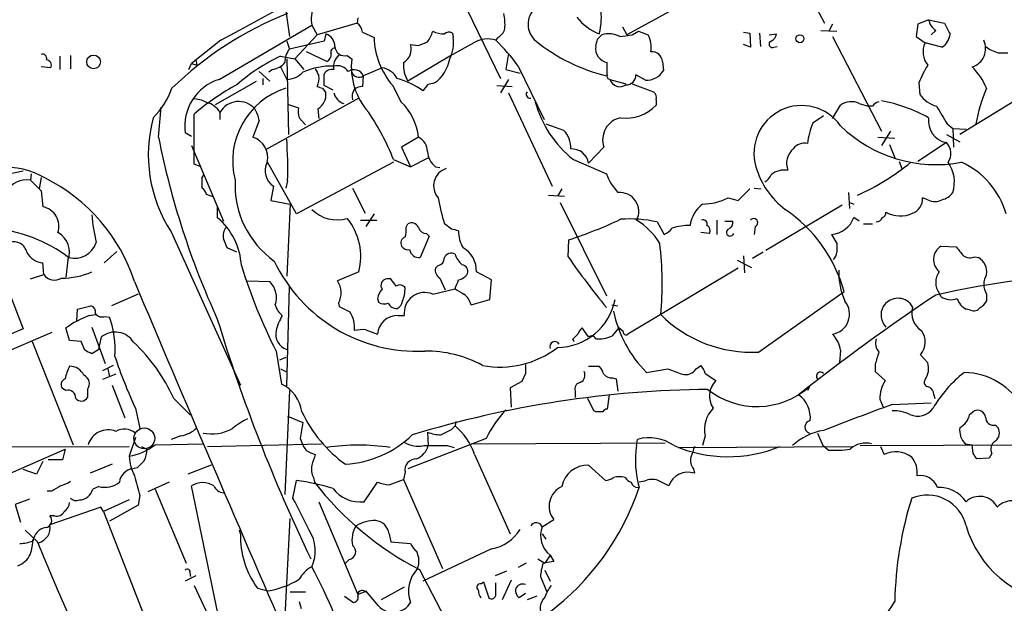
# Model space of a CAD drawing. Extents: x 5 to 1053, y 10 to 870.
# Drawn here: x 436 to 530, y 371 to 426 of the extents above; entities that cross this region are included whole.
import ezdxf

# ---------------------------------------------------------------- set-up
doc = ezdxf.new("R2010")
doc.units = 0
doc.header["$MEASUREMENT"] = 0
doc.layers.add('MAIN', color=5, linetype='CONTINUOUS')

msp = doc.modelspace()

# ---------------------------------------------------------------- linework, layer by layer
at = {"layer": 'MAIN'}
for p, q in [((507.9153, 434.5093), (512.572, 425.7039)), ((505.3753, 430.9533), (493.776, 424.6033)), ((477.4353, 429.3446), (481.7533, 420.4546)), ((461.264, 427.5666), (461.6873, 424.4339)), ((468.2067, 426.2119), (468.122, 425.7039)), ((454.9987, 420.3699), (463.804, 425.5346)), ((463.804, 425.5346), (464.312, 424.6033)), ((468.122, 425.7039), (464.312, 424.6033)), ((493.3527, 425.3653), (493.776, 424.6033)), ((513.334, 425.6193), (512.9953, 424.9419)), ((521.462, 425.6193), (521.2927, 424.4339)), ((522.478, 426.0426), (521.462, 425.6193)), ((522.478, 426.0426), (524.002, 425.7039)), ((464.312, 424.6033), (462.1953, 422.3173)), ((465.1587, 424.6879), (464.9893, 424.0106)), ((468.63, 424.8573), (469.7307, 424.3493)), ((477.1813, 424.7726), (477.266, 424.3493)), ((481.4993, 424.3493), (481.33, 424.0953)), ((490.982, 424.1799), (491.4053, 424.6033)), ((494.284, 424.6033), (494.8767, 424.9419)), ((494.8767, 424.9419), (495.808, 424.6033)), ((504.8673, 424.8573), (505.46, 424.7726)), ((505.46, 424.7726), (505.5447, 423.4179)), ((506.3913, 424.7726), (506.476, 423.5026)), ((507.3227, 424.6033), (508, 424.6879)), ((512.2333, 425.0266), (513.7573, 424.9419)), ((513.334, 424.4339), (517.9907, 415.4593)), ((521.2927, 424.4339), (522.1393, 423.8413)), ((523.1553, 425.0266), (522.732, 424.6033)), ((455.168, 424.0953), (452.374, 421.8939)), ((461.4333, 424.0106), (461.6873, 423.2486)), ((464.9893, 424.0106), (461.6873, 423.2486)), ((473.202, 423.6719), (473.964, 423.5873)), ((479.2133, 423.8413), (476.9273, 422.5713)), ((505.5447, 423.4179), (504.8673, 423.6719)), ((507.746, 423.4179), (508.0847, 423.5026)), ((523.748, 423.4179), (522.1393, 423.8413)), ((439.8433, 422.5713), (439.8433, 421.3013)), ((440.8593, 422.6559), (440.8593, 421.3859)), ((460.8407, 422.5713), (462.1953, 422.3173)), ((465.2433, 422.0633), (463.296, 422.9946)), ((467.1907, 422.6559), (467.614, 422.3173)), ((476.9273, 422.5713), (472.948, 420.2006)), ((482.5153, 422.8253), (482.2613, 421.3013)), ((529.082, 422.9099), (530.0133, 422.9099)), ((438.9967, 421.4706), (438.0653, 421.5553)), ((452.12, 421.3013), (452.374, 421.8939)), ((452.374, 421.8939), (452.882, 421.7246)), ((452.7973, 422.2326), (452.882, 421.7246)), ((460.8407, 421.5553), (461.4333, 420.3699)), ((461.4333, 422.3173), (461.6027, 415.1206)), ((462.1953, 422.3173), (463.042, 421.3013)), ((483.4467, 421.6399), (485.902, 416.5599)), ((491.9133, 420.7933), (491.9133, 421.9786)), ((497.1627, 422.0633), (497.2473, 421.2166)), ((458.8087, 421.1319), (459.8247, 420.2006)), ((459.1473, 420.4546), (459.1473, 419.8619)), ((460.0787, 421.3013), (459.74, 421.0473)), ((464.9893, 419.7773), (464.9893, 420.8779)), ((468.7147, 420.7086), (468.63, 419.6926)), ((482.2613, 421.3013), (483.616, 420.9626)), ((495.554, 420.2853), (494.6227, 420.7933)), ((454.66, 417.9993), (458.5547, 420.2006)), ((464.82, 419.5233), (465.1587, 419.0999)), ((465.836, 419.3539), (464.9893, 419.7773)), ((471.5087, 419.7773), (472.2707, 418.2533)), ((474.8107, 419.8619), (474.3873, 419.2693)), ((481.4147, 419.7773), (482.854, 419.6926)), ((482.5153, 420.3699), (481.7533, 419.0999)), ((492.1673, 420.3699), (493.6913, 419.9466)), ((494.284, 419.9466), (496.316, 419.1846)), ((521.5467, 420.0313), (521.6313, 418.9306)), ((533.5693, 420.1159), (525.4413, 415.1206)), ((468.2913, 418.5919), (459.4013, 413.6813)), ((482.5153, 419.0999), (486.664, 410.2099)), ((449.2413, 414.8666), (449.4953, 417.7453)), ((461.6027, 417.9993), (462.534, 417.6606)), ((496.57, 418.4226), (496.57, 417.9146)), ((513.334, 416.6446), (514.096, 417.9146)), ((515.874, 418.0839), (516.7207, 417.8299)), ((517.144, 417.8299), (516.7207, 417.8299)), ((452.628, 412.3266), (452.628, 417.0679)), ((455.0833, 417.2373), (455.0833, 416.5599)), ((462.6187, 416.7293), (463.2113, 416.0519)), ((464.3967, 417.5759), (464.4813, 416.6446)), ((458.8087, 416.4753), (458.216, 414.8666)), ((486.0713, 416.1366), (487.7647, 415.5439)), ((524.256, 416.1366), (524.764, 415.7133)), ((452.374, 414.9513), (451.7813, 415.2899)), ((473.964, 414.8666), (472.3553, 413.9353)), ((517.652, 414.8666), (519.2607, 414.7819)), ((518.8373, 415.4593), (517.9907, 414.1046)), ((524.1713, 415.1206), (525.4413, 414.4433)), ((524.764, 415.7133), (526.034, 415.6286)), ((524.764, 415.7133), (524.8487, 413.9353)), ((452.374, 414.1046), (455.422, 406.9079)), ((472.3553, 413.9353), (473.202, 412.0726)), ((491.5747, 413.9353), (490.1353, 412.4113)), ((518.7527, 414.1893), (519.2607, 412.9193)), ((524.1713, 414.3586), (521.462, 412.5806)), ((453.3053, 412.0726), (452.628, 412.3266)), ((462.3647, 407.5853), (459.5707, 412.5806)), ((471.5933, 412.4959), (462.3647, 407.5853)), ((471.5933, 412.7499), (473.202, 412.0726)), ((473.202, 412.0726), (474.8953, 412.9193)), ((475.5727, 412.0726), (475.996, 411.9879)), ((488.696, 412.7499), (491.8287, 411.3953)), ((519.684, 412.5806), (519.938, 411.9033)), ((436.372, 411.6493), (428.752, 410.1253)), ((437.134, 411.3953), (437.0493, 410.8026)), ((453.39, 411.0566), (453.5593, 411.3106)), ((437.0493, 410.8026), (438.0653, 409.7866)), ((438.0653, 411.0566), (437.896, 409.9559)), ((460.1633, 410.2099), (459.9093, 408.8553)), ((461.518, 410.7179), (461.3487, 410.0406)), ((438.0653, 409.7866), (438.2347, 408.2626)), ((454.4907, 409.1939), (453.8133, 409.4479)), ((467.6987, 410.0406), (468.884, 407.6699)), ((486.3253, 409.3633), (487.8493, 409.2786)), ((487.5953, 409.9559), (487.172, 409.2786)), ((504.3593, 408.8553), (505.46, 409.9559)), ((505.8833, 410.0406), (506.5607, 409.9559)), ((514.858, 409.6173), (514.9427, 408.0933)), ((459.9093, 408.8553), (461.772, 408.5166)), ((461.772, 408.5166), (461.4333, 401.6586)), ((487.426, 408.6859), (491.8287, 399.7959)), ((503.428, 409.1093), (504.3593, 408.8553)), ((514.2653, 408.4319), (506.984, 404.1139)), ((514.9427, 408.6859), (515.366, 408.5166)), ((522.3933, 408.9399), (521.8853, 409.1093)), ((454.8293, 408.2626), (454.8293, 407.2466)), ((469.7307, 407.5853), (468.9687, 406.3999)), ((468.4607, 406.9926), (469.9847, 406.9926)), ((472.7787, 406.3153), (472.948, 406.6539)), ((477.0967, 406.1459), (476.4193, 406.6539)), ((496.6547, 406.8233), (497.332, 405.6379)), ((502.3273, 406.9926), (502.3273, 405.6379)), ((503.0893, 406.9079), (503.8513, 406.9079)), ((515.874, 406.9079), (515.366, 407.2466)), ((516.2973, 406.6539), (517.144, 406.6539)), ((450.4267, 405.8919), (457.0307, 391.3293)), ((474.98, 405.4686), (474.1333, 403.4366)), ((474.726, 405.7226), (474.98, 405.4686)), ((501.65, 405.7226), (500.8033, 405.8073)), ((505.968, 406.3999), (505.8833, 405.6379)), ((513.2493, 405.6379), (513.7573, 404.7913)), ((488.188, 403.5213), (488.2727, 405.1299)), ((523.6633, 404.5373), (525.1027, 404.4526)), ((444.0767, 402.9286), (445.262, 404.0293)), ((456.692, 403.9446), (455.7607, 404.3679)), ((504.8673, 403.6059), (504.952, 401.9973)), ((506.73, 403.9446), (505.714, 403.3519)), ((438.3193, 401.8279), (438.2347, 402.9286)), ((440.6053, 403.1826), (440.436, 401.5739)), ((475.8267, 402.6746), (475.5727, 402.4206)), ((504.2747, 403.1826), (505.6293, 402.5053)), ((526.8807, 403.5213), (527.2193, 403.4366)), ((437.0493, 401.4046), (438.3193, 401.8279)), ((468.2913, 402.0819), (466.2593, 401.2353)), ((480.9067, 401.3199), (479.4673, 402.0819)), ((504.3593, 402.4206), (493.8607, 396.1553)), ((457.708, 401.2353), (459.8247, 401.1506)), ((471.3393, 401.4046), (470.916, 401.4046)), ((475.996, 401.4893), (476.504, 400.3886)), ((480.7373, 399.4573), (480.9067, 401.3199)), ((434.9327, 400.3886), (436.372, 396.6633)), ((447.294, 399.9653), (444.754, 398.8646)), ((461.4333, 391.2446), (461.6873, 400.6426)), ((475.3187, 399.9653), (477.4353, 400.4733)), ((506.3067, 394.4619), (514.4347, 400.2193)), ((523.6633, 399.7113), (523.494, 400.0499)), ((527.9813, 399.9653), (527.9813, 399.2879)), ((466.344, 399.1186), (466.4287, 398.7799)), ((470.0693, 399.5419), (470.154, 399.2033)), ((478.9593, 398.9493), (480.7373, 399.4573)), ((492.3367, 398.9493), (492.9293, 398.8646)), ((520.7, 399.1186), (520.954, 398.6953)), ((441.452, 397.4253), (441.5367, 398.5259)), ((441.5367, 398.5259), (442.8067, 398.8646)), ((442.6373, 397.9333), (443.23, 398.0179)), ((526.4573, 398.4413), (526.034, 398.5259)), ((444.1613, 397.8486), (444.5847, 397.7639)), ((472.0167, 397.9333), (472.6093, 397.9333)), ((439.0813, 396.3246), (428.8367, 391.9219)), ((436.372, 396.6633), (431.2073, 394.4619)), ((440.7747, 395.5626), (440.436, 396.7479)), ((442.8913, 396.8326), (444.1613, 393.3613)), ((468.9687, 396.5786), (470.0693, 396.1553)), ((490.1353, 395.9013), (489.5427, 396.7479)), ((493.014, 396.7479), (492.3367, 395.9859)), ((493.4373, 396.4093), (493.014, 396.7479)), ((437.2187, 395.4779), (441.1133, 385.6566)), ((441.8753, 395.4779), (440.7747, 395.5626)), ((442.214, 394.6313), (441.8753, 395.4779)), ((443.5687, 394.7159), (443.8227, 395.9013)), ((488.6113, 395.6473), (488.7807, 395.4779)), ((443.5687, 394.7159), (442.8913, 394.2926)), ((460.4173, 394.5466), (460.9253, 391.4139)), ((514.096, 394.6313), (514.0113, 393.4459)), ((461.3487, 393.9539), (460.756, 393.6999)), ((521.716, 394.2079), (522.3933, 393.4459)), ((444.9233, 393.1919), (443.9073, 392.6839)), ((444.4153, 392.8533), (444.5847, 392.0913)), ((460.8407, 392.8533), (461.3487, 392.5993)), ((484.124, 392.4299), (483.7853, 391.6679)), ((490.1353, 393.1073), (491.1513, 393.1073)), ((495.6387, 392.5146), (497.6707, 392.8533)), ((500.38, 392.8533), (500.8033, 393.1919)), ((501.2267, 392.4299), (502.2427, 391.7526)), ((517.398, 393.2766), (517.398, 392.5993)), ((517.398, 392.5993), (518.3293, 391.7526)), ((445.1773, 392.3453), (443.9073, 391.8373)), ((483.7853, 391.6679), (482.6847, 391.0753)), ((492.4213, 392.0066), (492.76, 391.9219)), ((492.76, 391.9219), (492.9293, 390.7366)), ((440.436, 390.8213), (440.0973, 390.9906)), ((442.468, 390.9059), (442.468, 390.1439)), ((444.8387, 391.3293), (446.024, 388.1966)), ((461.6873, 390.8213), (461.264, 380.9153)), ((482.6847, 391.0753), (482.7693, 389.2126)), ((488.8653, 390.7366), (488.8653, 390.1439)), ((511.1327, 391.1599), (510.9633, 390.8213)), ((450.6807, 390.0593), (452.2893, 388.4506)), ((490.6433, 388.8739), (490.0507, 390.0593)), ((492.0827, 390.3979), (491.9133, 389.0433)), ((517.8213, 389.9746), (518.16, 389.2126)), ((519.0067, 389.4666), (522.732, 389.6359)), ((522.986, 390.3979), (523.0707, 390.0593)), ((447.04, 389.1279), (447.4633, 387.1806)), ((490.8127, 388.7893), (490.6433, 388.8739)), ((526.3727, 388.5353), (526.796, 388.8739)), ((461.518, 388.3659), (462.9573, 387.7733)), ((477.52, 387.8579), (477.4353, 387.4346)), ((474.8107, 386.8419), (474.8953, 385.5719)), ((477.0967, 387.0959), (477.4353, 387.4346)), ((511.8947, 386.7573), (512.4027, 385.5719)), ((528.828, 387.5193), (529.082, 387.2653)), ((447.04, 386.3339), (446.4473, 384.5559)), ((451.358, 386.5033), (450.4267, 386.1646)), ((462.7033, 386.2493), (462.9573, 385.6566)), ((480.3987, 386.2493), (472.948, 383.3706)), ((478.9593, 385.7413), (497.4167, 385.8259)), ((494.7073, 385.5719), (494.792, 386.1646)), ((501.2267, 386.5033), (500.9727, 385.5719)), ((421.5553, 385.4026), (446.4473, 385.4873)), ((434.9327, 382.8626), (440.3513, 385.2333)), ((440.3513, 385.2333), (440.0973, 384.2173)), ((447.6327, 385.4873), (448.1407, 385.2333)), ((448.9027, 385.6566), (453.5593, 385.7413)), ((453.898, 385.4873), (464.7353, 385.7413)), ((463.7193, 384.8946), (464.1427, 384.7253)), ((476.6733, 385.5719), (477.3507, 385.4026)), ((498.6867, 385.4026), (515.1967, 385.4873)), ((512.9107, 385.1486), (512.4027, 385.5719)), ((515.9587, 385.5719), (548.5553, 385.7413)), ((517.906, 385.4873), (518.2447, 384.7253)), ((525.9493, 385.7413), (526.6267, 385.6566)), ((526.7113, 384.8099), (526.6267, 385.6566)), ((438.2347, 384.0479), (437.642, 382.8626)), ((440.0973, 384.2173), (438.7427, 384.2173)), ((479.298, 384.7253), (482.6847, 377.1899)), ((528.2353, 384.3866), (527.05, 384.3019)), ((528.4893, 384.8099), (528.2353, 384.3866)), ((437.642, 382.8626), (436.372, 383.2859)), ((444.8387, 383.7939), (442.722, 382.9473)), ((447.2093, 383.4553), (446.786, 383.3706)), ((454.2367, 383.7093), (452.0353, 382.8626)), ((472.694, 383.0319), (472.5247, 382.3546)), ((490.1353, 383.7093), (491.744, 382.2699)), ((500.126, 383.3706), (500.2107, 382.9473)), ((450.2573, 382.1006), (448.2253, 381.1693)), ((462.026, 380.5766), (462.3647, 382.2699)), ((463.9733, 382.5239), (464.058, 382.1006)), ((468.7993, 380.2379), (470.0693, 382.1006)), ((471.17, 381.8466), (472.5247, 382.3546)), ((472.5247, 382.3546), (476.25, 373.8879)), ((495.4693, 382.1853), (494.9613, 382.1006)), ((439.0813, 381.2539), (438.658, 381.2539)), ((443.5687, 381.6773), (442.976, 381.4233)), ((448.9027, 381.4233), (451.866, 374.3959)), ((454.914, 369.4853), (452.374, 381.7619)), ((436.9647, 380.4919), (435.61, 379.9839)), ((446.4473, 380.4073), (443.992, 379.3066)), ((447.4633, 380.8306), (447.294, 379.8993)), ((464.4813, 380.2379), (468.2067, 371.4326)), ((435.61, 379.9839), (436.118, 378.2906)), ((443.738, 379.7299), (438.912, 378.0366)), ((443.992, 379.3066), (443.738, 379.7299)), ((443.992, 379.3066), (447.8867, 369.4006)), ((447.294, 379.8993), (444.5847, 378.3753)), ((439.3353, 378.8833), (438.912, 378.8833)), ((461.264, 368.7233), (461.772, 378.6293)), ((485.7327, 377.8673), (486.8333, 378.5446)), ((437.7267, 376.4279), (436.5413, 377.5286)), ((457.0307, 377.1899), (456.946, 377.5286)), ((471.17, 377.1899), (471.3393, 376.4279)), ((485.7327, 377.1899), (486.0713, 376.6819)), ((471.3393, 376.4279), (473.202, 376.2586)), ((480.9067, 375.7506), (474.3873, 372.7026)), ((467.36, 374.7346), (467.0213, 374.3959)), ((485.3093, 374.8193), (485.9867, 374.3959)), ((486.4947, 375.1579), (485.9867, 374.3959)), ((486.4947, 375.1579), (486.8333, 374.5653)), ((474.0487, 373.8033), (477.0967, 367.9613)), ((482.346, 373.6339), (481.2453, 373.2106)), ((484.2087, 374.3959), (483.4467, 373.9726)), ((486.8333, 374.5653), (485.8173, 374.3959)), ((485.9867, 373.7186), (486.4947, 372.7026)), ((452.7973, 373.2106), (451.7813, 372.7026)), ((452.2047, 373.4646), (452.2893, 373.1259)), ((482.7693, 372.7873), (481.9227, 370.9246)), ((485.5633, 373.1259), (486.156, 371.6866)), ((452.628, 372.2793), (454.406, 368.4693)), ((458.6393, 372.0253), (459.6553, 371.7713)), ((468.9687, 371.7713), (468.884, 371.6866)), ((470.154, 370.3319), (468.9687, 371.7713)), ((472.6093, 372.1099), (470.408, 370.9246)), ((479.8907, 372.4486), (480.1447, 372.6179)), ((480.1447, 372.6179), (480.6527, 371.0939)), ((481.33, 371.4326), (481.33, 372.5333)), ((441.8753, 366.8606), (439.7587, 371.6019)), ((461.772, 371.6866), (463.2113, 371.6866)), ((466.9367, 371.2633), (467.7833, 370.6706)), ((468.884, 371.6866), (468.2067, 371.4326)), ((484.124, 371.5173), (483.5313, 371.0939)), ((485.2247, 371.2633), (484.2933, 370.9246)), ((462.6187, 370.7553), (462.788, 370.0779))]:
    msp.add_line(p, q, dxfattribs=at)
for centre, radius in [((510.2351, 424.2308), 0.3759), ((443.0599, 422.0341), 0.6528)]:
    msp.add_circle(centre, radius, dxfattribs=at)
at = {"layer": 'MAIN', "color": 5}
msp.add_circle((447.8898, 386.2574), 0.9908, dxfattribs=at)
at = {"layer": 'MAIN'}
for centre, radius, start, end in [((-1214.5388, 3500.9197), 3500.6812, 298.4874497, 299.5332693), ((485.3755, 426.2205), 5.9757, 345.139116, 34.423784), ((467.5265, 426.0772), 3.7618, 160.828122, 188.293157), ((486.4404, 425.6133), 2.0638, 132.154358, 230.944789), ((473.9026, 395.3955), 33.6051, 111.625187, 134.112042), ((476.3691, 425.5764), 5.82, 356.251476, 10.482801), ((493.0421, 429.3725), 5.0518, 217.508223, 248.019993), ((467.5294, 424.7726), 1.1039, 4.400696, 57.530798), ((480.9211, 425.5063), 1.2934, 296.553165, 346.114173), ((524.0866, 426.3812), 1.6439, 191.886863, 235.491118), ((778.2558, 552.1958), 283.981, 206.45046, 206.679643), ((464.767, 423.5132), 1.2383, 359.509553, 71.559198), ((477.1227, 424.5922), 7.396, 181.882053, 220.618352), ((472.2703, 425.8311), 3.1754, 323.131546, 343.738352), ((476.5676, 427.8421), 3.1577, 246.702057, 267.308125), ((476.8567, 424.2225), 0.6387, 59.456228, 133.223563), ((473.7943, 423.8838), 3.5028, 333.434949, 7.636907), ((480.556, 421.5986), 2.6139, 72.776082, 120.908873), ((492.0584, 422.5831), 2.1231, 60.660475, 107.915233), ((451.3378, 720.8681), 299.3613, 278.018913, 278.248077), ((493.5212, 423.4178), 2.5758, 350.543529, 27.402675), ((507.1899, 424.7664), 0.8139, 291.787031, 354.465227), ((522.7822, 424.861), 1.7364, 303.792563, 354.278901), ((465.963, 422.9946), 0.3413, 82.88123, 209.742799), ((466.9274, 423.5404), 0.9229, 182.347434, 286.577337), ((471.8754, 423.2204), 1.4013, 297.603719, 18.795685), ((389.7287, 635.4532), 227.9972, 291.682166, 291.911325), ((465.7548, 408.5285), 22.0207, 36.542004, 44.984545), ((496.0023, 437.5883), 17.388, 231.339832, 256.111846), ((492.1562, 423.3135), 1.3568, 171.988149, 259.687222), ((321.59, 466.1618), 174.5168, 345.851156, 346.080363), ((507.6191, 423.7143), 0.3224, 113.217258, 293.17759), ((523.923, 422.9817), 1.98, 154.269671, 219.413199), ((526.0463, 423.3152), 1.8532, 288.252115, 24.894553), ((529.9248, 426.0769), 3.2772, 231.768048, 255.097864), ((438.2135, 422.3808), 0.3891, 337.613458, 112.386542), ((468.173, 406.8128), 17.3808, 114.95217, 131.342313), ((463.0004, 422.1054), 1.741, 138.956794, 184.176591), ((464.8837, 422.7617), 0.7856, 297.243539, 4.643715), ((467.0776, 421.64), 1.2055, 122.56816, 196.318192), ((496.1466, 421.9785), 1.0196, 4.770642, 94.759442), ((438.5212, 421.705), 0.5302, 333.758787, 84.36038), ((459.702, 423.3363), 2.0696, 280.487343, 319.00263), ((465.74, 414.8378), 6.8045, 88.478277, 114.138865), ((466.2228, 420.3854), 1.2904, 35.346693, 103.539774), ((474.0755, 421.5688), 6.5047, 173.392309, 221.751383), ((660.0958, -23.3919), 483.5824, 113.083997, 113.31319), ((470.2162, 419.5514), 1.939, 27.762394, 81.801782), ((475.717, 421.7992), 3.1973, 176.783491, 209.998714), ((473.3452, 422.9765), 3.6422, 306.038014, 349.572743), ((532.4633, 415.6316), 11.7699, 148.823355, 158.049165), ((522.0693, 417.0497), 6.4086, 22.704593, 44.672527), ((461.3202, 422.6774), 2.3103, 272.806055, 315.122756), ((633.6569, 505.7072), 189.3281, 206.44709, 206.676246), ((462.8728, 420.4545), 1.6284, 332.103644, 8.977017), ((465.7373, 420.4686), 0.8527, 77.579062, 151.312851), ((467.8186, 420.3204), 0.9766, 23.422771, 123.802345), ((468.292, 421.2928), 0.7211, 199.905038, 305.887753), ((469.9548, 413.2233), 7.4967, 53.753763, 74.707813), ((492.1816, 420.6663), 0.2967, 154.669432, 267.237872), ((493.7506, 420.734), 0.8741, 266.110059, 3.889941), ((495.6166, 422.1766), 1.8923, 268.104263, 329.514498), ((443.1034, 422.2747), 7.9024, 315.433223, 339.624283), ((456.3741, 415.9399), 4.6386, 107.248212, 188.055338), ((467.5403, 399.73), 22.8687, 118.318505, 130.698772), ((463.5234, 412.6242), 7.2337, 107.495635, 194.585086), ((506.8885, 546.6003), 133.8593, 251.453817, 251.683013), ((468.7149, 418.168), 1.527, 93.187323, 123.684864), ((517.4934, 250.6453), 174.5167, 103.9276, 104.156815), ((493.1128, 420.6663), 0.9908, 197.405422, 305.722539), ((541.3844, 413.6567), 14.6308, 156.360778, 170.241333), ((463.5354, 418.959), 1.6294, 301.911824, 4.960754), ((467.2548, 419.388), 1.3649, 192.185941, 252.835545), ((468.7991, 418.7613), 1.1514, 143.967139, 197.108217), ((484.5718, 418.9506), 0.3638, 139.962504, 279.527066), ((495.9349, 418.6342), 0.6695, 341.573171, 55.301057), ((523.9035, 420.5256), 2.7761, 215.067429, 256.17249), ((452.5771, 416.1025), 2.4077, 59.106847, 92.818674), ((453.3546, 416.2115), 2.0101, 30.684634, 76.809259), ((456.8546, 416.233), 2.0362, 41.260834, 150.447427), ((464.9022, 417.4065), 2.3818, 173.875783, 196.518371), ((468.6863, 414.3445), 5.3035, 5.649641, 47.478934), ((495.2448, 421.0381), 10.5632, 195.285708, 231.686489), ((493.7326, 420.5908), 3.9004, 261.903968, 316.674668), ((510.3954, 413.3568), 4.5286, 35.200143, 196.47372), ((515.1294, 416.4826), 1.7659, 65.061705, 125.816027), ((518.0754, 417.1526), 1.1516, 107.103826, 143.975919), ((515.1214, 403.2706), 15.3381, 61.338739, 79.218131), ((947.091, 670.9941), 493.7021, 210.849673, 211.078846), ((461.702, 413.2047), 13.4391, 164.795548, 212.966156), ((455.6603, 415.8958), 3.2013, 10.42923, 31.655927), ((448.6113, 403.4788), 24.7816, 21.969494, 33.723861), ((493.649, 414.6011), 2.1786, 102.343102, 197.795371), ((681.3195, 162.5371), 305.2934, 123.57418, 123.803342), ((524.5714, 416.4344), 2.1141, 171.981433, 259.090315), ((517.6755, 413.5629), 6.7498, 156.805645, 173.953405), ((523.1903, 425.3003), 13.0312, 225.742146, 280.704249), ((525.2463, 429.9165), 77.4807, 191.200366, 204.655457), ((457.6209, 412.9541), 2.0029, 346.775532, 72.71577), ((473.3321, 413.5297), 1.4787, 359.310283, 64.701742), ((486.1205, 413.8996), 2.3253, 356.703858, 45.001742), ((415.7291, 411.7339), 45.8002, 358.728885, 3.70979), ((510.6612, 413.0194), 1.2904, 76.460226, 144.653307), ((523.1693, 413.3284), 1.4371, 324.599046, 45.795019), ((476.8148, 413.6516), 2.009, 183.987473, 231.810096), ((488.5223, 412.1307), 1.6372, 9.868505, 92.811374), ((510.7041, 412.4125), 1.7411, 128.985635, 202.939328), ((461.1599, 411.6881), 1.7827, 153.055493, 236.012216), ((513.4789, 414.1857), 7.721, 195.883523, 233.133813), ((506.595, 429.8215), 22.3947, 294.002624, 309.317543), ((521.6736, 410.6333), 3.2531, 341.801202, 34.928966), ((522.4451, 405.4869), 7.6907, 15.833852, 65.693786), ((434.6911, 404.5972), 7.4202, 59.216474, 129.840965), ((477.1453, 410.2506), 1.7439, 108.612611, 220.877473), ((496.8248, 413.2583), 5.3321, 200.450025, 223.065914), ((506.3645, 411.6993), 1.1926, 296.642397, 340.978623), ((508.7619, 409.7529), 2.0098, 80.294901, 129.18831), ((436.6925, 408.6194), 2.2122, 80.718217, 150.702632), ((430.9271, 395.8933), 16.8684, 18.159653, 63.3672), ((199.39, 410.5486), 254.0005, 359.885409, 0.114591), ((465.3941, 410.3391), 8.8835, 177.009213, 234.599753), ((452.7134, 409.1099), 1.1507, 17.082228, 53.983609), ((493.1052, 407.8219), 1.804, 332.63242, 95.595559), ((523.4089, 410.5491), 1.6446, 281.899604, 325.486632), ((500.9049, 413.8626), 25.5247, 190.732479, 196.404729), ((502.8528, 406.0581), 3.095, 127.406395, 172.07934), ((500.8128, 414.5609), 6.0464, 271.515388, 295.627611), ((520.4944, 408.9882), 1.3962, 289.220129, 4.975962), ((523.0707, 410.2103), 1.4397, 241.932663, 298.063825), ((437.8772, 406.4035), 1.8932, 341.643531, 79.115044), ((461.0554, 409.0842), 18.233, 184.982617, 193.344576), ((466.2172, 410.4644), 3.443, 225.501281, 286.424288), ((500.9581, 396.4503), 13.9937, 15.624709, 55.68626), ((517.9654, 407.6868), 0.4537, 284.017867, 8.594459), ((519.763, 410.0812), 2.6894, 239.894154, 296.285892), ((450.7378, 402.3434), 6.3861, 2.972847, 50.15652), ((462.641, 403.517), 5.8297, 345.748985, 38.699256), ((473.2867, 405.9765), 0.7574, 26.575202, 116.565051), ((475.0118, 445.7338), 42.7145, 288.086612, 295.1771), ((494.072, 395.3744), 11.7366, 77.287718, 94.342618), ((491.1086, 401.1924), 6.8259, 31.819159, 58.18271), ((499.6677, 401.5108), 4.9752, 88.622531, 108.439683), ((501.0361, 406.6327), 0.3892, 337.632677, 112.367323), ((501.1419, 405.9766), 0.568, 333.43946, 63.425927), ((503.2405, 406.7486), 0.6312, 287.280921, 14.617437), ((505.8465, 406.7607), 0.3806, 288.611038, 142.461697), ((513.0622, 408.081), 2.4502, 274.379336, 340.090413), ((517.4711, 407.4659), 0.6428, 271.034172, 340.051164), ((432.1507, 392.0676), 14.2188, 53.089645, 84.924138), ((438.7079, 403.9869), 2.0609, 337.028113, 62.044771), ((456.6499, 405.5109), 1.2631, 140.444741, 193.566481), ((469.9427, 406.1037), 2.8439, 345.338781, 4.267054), ((474.6908, 406.4635), 0.7418, 191.525044, 272.720065), ((435.1148, 236.7539), 174.5168, 75.851156, 76.080363), ((480.8946, 405.9377), 3.1208, 179.285814, 210.198951), ((496.527, 407.4591), 1.9912, 293.846208, 321.904188), ((503.5974, 405.8327), 0.3561, 118.407557, 341.987421), ((435.4806, 403.6748), 1.2593, 12.370894, 107.495428), ((441.2121, 405.5973), 2.2229, 256.415742, 341.062956), ((243.9465, 320.1283), 227.9508, 21.687971, 21.917186), ((472.8421, 404.8336), 0.5699, 105.062887, 211.327573), ((472.9733, 404.9013), 0.7173, 210.497947, 281.58094), ((466.7987, 401.028), 30.3443, 354.306993, 7.124173), ((725.4071, 404.3679), 211.6502, 179.885381, 180.114592), ((524.46, 403.2488), 1.5149, 121.72916, 230.380872), ((438.3954, 404.8206), 1.8988, 207.473254, 265.145145), ((474.0246, 404.35), 0.9198, 189.473586, 276.786618), ((477.0966, 403.098), 0.7573, 63.431565, 153.438333), ((479.2982, 404.2835), 1.931, 195.259022, 232.124756), ((476.9639, 402.1869), 2.5056, 357.598253, 60.510955), ((512.7841, 404.0078), 0.9752, 310.596197, 356.284406), ((737.1192, 573.3565), 271.0711, 218.542738, 218.771917), ((526.4069, 404.5599), 1.1415, 236.689968, 294.522046), ((507.5167, 418.4155), 52.8022, 197.344147, 206.87485), ((473.8591, 409.6262), 15.0957, 205.623801, 272.648682), ((475.6784, 403.4014), 0.7417, 281.532613, 2.720065), ((478.0227, 402.1295), 0.6361, 340.063835, 81.86735), ((551.4818, 447.4835), 77.0635, 214.782822, 219.278542), ((526.4745, 402.099), 1.531, 349.800593, 60.890144), ((439.3414, 402.5357), 1.2432, 214.70244, 302.681506), ((440.1282, 408.216), 6.7277, 269.016306, 294.249141), ((476.4051, 402.2371), 0.8524, 167.56816, 241.318192), ((477.5057, 402.6043), 1.3121, 281.798925, 328.186242), ((520.7855, 402.0819), 6.8609, 178.585185, 204.03134), ((524.8485, 401.0659), 1.6932, 143.126718, 216.873282), ((540.3279, 325.3916), 76.4428, 90.750445, 102.982078), ((529.5616, 400.8966), 1.8343, 149.488369, 210.511631), ((3183.7764, 1554.7786), 2970.0248, 202.8564525, 204.2820827), ((458.3522, 399.6515), 2.1013, 340.477686, 45.512864), ((464.5696, 400.1076), 2.0315, 330.86595, 33.719011), ((470.9837, 400.812), 0.5965, 96.517348, 214.59856), ((302.2523, 274.054), 211.6804, 36.75666, 36.985821), ((472.1898, 400.2383), 0.597, 32.369607, 125.007745), ((265.946, 485.575), 227.9693, 338.080517, 338.309691), ((472.378, 399.0543), 2.3596, 143.032491, 168.074325), ((469.1373, 400.6088), 3.557, 338.201283, 359.180095), ((474.5502, 398.1677), 1.955, 66.852592, 186.886188), ((604.8475, 611.8757), 246.8296, 238.922635, 239.151838), ((477.0963, 398.4411), 1.9311, 15.258241, 52.120072), ((628.1212, 241.8484), 189.7156, 123.592342, 128.462867), ((462.1948, 399.4569), 1.93, 195.248089, 232.130224), ((470.6894, 399.9275), 0.9006, 233.524537, 296.078517), ((471.8435, 399.4227), 0.8169, 201.854808, 276.219364), ((471.6299, 399.3664), 0.8139, 291.787031, 354.465227), ((487.071, 400.605), 5.7206, 271.011639, 348.426466), ((513.0194, 398.0649), 1.9353, 279.355247, 39.193379), ((519.5667, 397.924), 1.6466, 46.508407, 148.681775), ((524.5969, 401.1706), 1.7324, 237.390563, 289.925464), ((526.9733, 400.1695), 1.8931, 199.361464, 240.252491), ((526.6684, 400.0082), 1.4975, 298.750617, 331.249383), ((442.6192, 398.2619), 0.6312, 345.382563, 72.719079), ((443.865, 398.5965), 0.8045, 217.875608, 291.61228), ((593.9466, 652.5457), 284.0033, 243.320366, 243.549531), ((465.0706, 396.7673), 2.8107, 354.418004, 32.364722), ((504.0307, 400.7756), 11.7758, 191.854127, 224.549295), ((505.64, 406.69), 12.2463, 225.084031, 273.120788), ((519.5849, 397.9755), 1.6362, 150.553932, 224.30668), ((522.7654, 398.1285), 1.898, 162.624726, 239.451959), ((526.7537, 399.189), 0.8043, 248.375849, 322.135637), ((446.1919, 388.6957), 9.8979, 111.046571, 125.558067), ((435.8038, 394.6692), 9.3103, 356.116293, 19.414262), ((605.5108, 443.2882), 157.4574, 196.86973, 205.775171), ((465.75, 395.1398), 5.5019, 149.487199, 165.752354), ((471.9501, 396.0508), 1.8837, 87.973807, 176.819832), ((445.1223, 394.301), 2.0615, 31.994778, 129.079973), ((461.8944, 396.1587), 1.5147, 167.214345, 252.276801), ((468.6724, 393.2345), 3.3572, 84.936598, 103.863222), ((615.8652, 268.9014), 179.6053, 134.885409, 135.114591), ((490.2202, 395.8163), 1.1519, 126.026276, 162.884837), ((493.6913, 396.3529), 0.2603, 167.480746, 310.60607), ((511.3154, 394.1935), 2.8149, 8.947653, 44.182449), ((520.2714, 395.406), 1.8768, 320.328892, 35.426952), ((435.3586, 383.1426), 16.811, 24.295361, 46.780305), ((486.9295, 394.9892), 0.4739, 29.68041, 203.449399), ((490.4052, 395.5414), 0.4498, 25.055368, 126.86735), ((491.1694, 398.2906), 2.5835, 262.063731, 296.86161), ((518.8799, 395.3509), 1.4482, 164.746963, 217.870126), ((357.8626, 225.107), 189.3506, 63.316974, 63.546117), ((474.7295, 383.3931), 11.1548, 61.454022, 90.887606), ((481.7302, 401.9585), 8.9243, 259.21336, 307.573055), ((813.9218, 309.1858), 308.2169, 163.938103, 164.167263), ((485.7114, 407.3042), 42.73, 198.086442, 205.174425), ((520.658, 392.8956), 1.8205, 324.456469, 17.594912), ((445.0344, 390.9175), 4.7896, 152.793493, 167.894966), ((440.7924, 391.6287), 1.4787, 25.298258, 90.685843), ((695.8238, 392.8532), 211.7002, 179.885408, 180.114564), ((489.0348, 392.2606), 0.7572, 296.554899, 26.571819), ((489.9481, 391.9401), 1.6763, 13.988163, 44.129898), ((625.3479, 731.249), 361.681, 249.328434, 249.557617), ((499.3275, 393.5998), 1.2904, 256.45591, 324.653307), ((499.6001, 392.0247), 1.6763, 13.988163, 44.129898), ((512.191, 392.1759), 0.3888, 40.598098, 220.598098), ((533.1522, 383.1481), 11.8676, 127.884299, 149.743111), ((525.7751, 386.0634), 6.4518, 28.358075, 89.204276), ((440.5736, 391.361), 0.6034, 111.619776, 217.870819), ((441.7906, 391.4562), 0.8728, 320.910599, 67.166027), ((489.4633, 390.9535), 0.6362, 98.13265, 199.936166), ((492.3245, 392.9921), 0.9902, 220.782042, 275.60984), ((503.6903, 390.2879), 2.0593, 134.663583, 214.282698), ((521.3365, 389.9318), 3.5155, 148.805926, 179.302419), ((522.4781, 391.5833), 0.4234, 143.140927, 269.986468), ((440.6121, 390.0864), 0.7557, 357.94485, 103.475385), ((459.4827, 388.3088), 3.4238, 8.067388, 65.080866), ((502.4137, 291.1794), 99.7309, 90.53602, 106.930278), ((506.1539, 396.8382), 7.5519, 231.770545, 311.244664), ((522.148, 390.3895), 0.8381, 0.574306, 66.812181), ((441.8901, 390.4606), 0.659, 217.509756, 331.276435), ((508.5185, 388.2072), 2.7117, 354.400413, 53.887809), ((474.5018, 394.2267), 12.8375, 205.059306, 234.358815), ((490.7423, 381.1331), 11.5397, 137.301976, 153.681864), ((491.1513, 219.4894), 169.3002, 89.885375, 90.114591), ((491.956, 388.4924), 0.5526, 94.432107, 147.497791), ((504.032, 387.1118), 2.8705, 135.383904, 192.238485), ((602.1969, 158.6941), 245.3091, 109.823511, 111.450684), ((519.1341, 385.1076), 3.7685, 65.447328, 91.937366), ((521.4473, 390.1441), 1.7739, 245.084768, 325.050316), ((527.0974, 388.1152), 0.8164, 11.739374, 111.665869), ((460.3799, 382.4046), 6.3018, 115.08687, 130.722002), ((843.8381, 323.51), 386.2641, 170.423089, 170.652267), ((511.3153, 387.3399), 0.6106, 99.235559, 252.597831), ((524.5718, 388.8796), 1.8336, 298.307952, 349.176673), ((528.6518, 388.2541), 0.7556, 177.937, 283.484526), ((444.4423, 385.0985), 1.9703, 68.097072, 163.545309), ((445.9864, 385.4968), 1.6429, 50.109139, 119.504798), ((450.9206, 389.2831), 2.814, 278.942141, 314.187961), ((454.2679, 390.9545), 4.2715, 259.298276, 297.931092), ((476.2653, 390.8131), 4.2292, 249.882861, 267.498325), ((349.5987, 640.8219), 283.9588, 296.450451, 296.679652), ((473.7374, 382.8973), 5.8533, 18.19784, 50.819962), ((513.3623, 381.44), 5.6396, 98.925672, 132.890337), ((527.2371, 387.0172), 1.8128, 172.134055, 224.73405), ((528.199, 386.7815), 1.0069, 308.661586, 28.718549), ((466.3913, 393.8387), 10.0645, 273.588834, 313.909842), ((473.9217, 387.8367), 2.3307, 235.730387, 283.65704), ((495.9046, 382.2192), 4.0993, 54.87275, 105.748414), ((516.5091, 383.6239), 2.1877, 75.433996, 132.63626), ((529.2516, 385.2332), 0.8719, 119.066731, 209.043116), ((445.5079, 389.9406), 5.466, 279.89607, 308.394607), ((444.9853, 385.3818), 3.1589, 336.705668, 357.305524), ((464.0582, 385.9955), 1.1519, 197.110409, 252.889591), ((468.249, 364.3619), 21.2543, 81.870203, 98.129797), ((472.9235, 386.1688), 2.0602, 295.016389, 343.157974), ((475.5727, 935.8713), 550.3005, 269.885398, 270.114592), ((503.4638, 384.1331), 8.8739, 170.668981, 196.635855), ((503.402, 397.5572), 13.0405, 246.792756, 292.245013), ((754.0486, 300.3019), 267.7503, 161.448775, 161.677951), ((513.546, 395.7607), 10.6311, 266.574041, 278.009449), ((519.3534, 382.4943), 2.4913, 52.52017, 116.425173), ((450.961, 384.7864), 4.5196, 182.92337, 207.588436), ((616.8604, 214.4566), 239.462, 134.881179, 135.110379), ((717.9806, 299.5399), 267.7503, 161.448775, 161.677951), ((473.7237, 383.2514), 1.0529, 86.133438, 192.033563), ((500.9165, 384.1327), 1.098, 162.038641, 223.952068), ((519.1542, 383.0197), 2.2469, 351.647396, 40.243396), ((399.8691, 299.8732), 152.6538, 33.578089, 33.807251), ((446.9975, 381.8891), 1.4965, 98.124688, 171.875312), ((465.6675, 383.3707), 1.894, 169.701647, 206.556934), ((490.0658, 381.1927), 2.5176, 88.418086, 168.902073), ((499.614, 381.0476), 1.9912, 72.56238, 158.97819), ((439.4408, 384.0694), 2.3584, 281.922191, 306.975336), ((444.119, 383.8363), 2.2281, 255.700553, 308.829287), ((912.8479, 508.752), 482.6455, 195.140255, 195.369456), ((457.397, 351.3516), 31.3148, 74.366147, 80.872195), ((487.6514, 400.3457), 29.825, 217.715273, 242.865339), ((471.3185, 385.002), 3.1589, 246.705668, 267.305524), ((491.6591, 383.7945), 1.527, 273.187323, 303.684864), ((493.0563, 380.8727), 1.7405, 71.565051, 108.431826), ((494.5386, 383.202), 1.1525, 216.041628, 252.877899), ((494.792, 382.1853), 0.5987, 188.132809, 278.132809), ((496.2036, 380.7367), 1.6241, 70.740588, 116.880597), ((370.2473, 128.0159), 283.9812, 63.320357, 63.54954), ((521.6958, 380.9837), 1.739, 20.496273, 100.55327), ((566.5156, 169.8147), 246.8725, 120.848186, 121.077349), ((441.6637, 381.7619), 1.3553, 271.78859, 345.532083), ((453.4323, 379.9699), 2.0812, 59.432839, 120.56479), ((455.5034, 382.1755), 1.0939, 202.21575, 265.732652), ((468.4119, 383.426), 3.2116, 216.672584, 276.928294), ((471.3155, 389.6054), 24.9666, 306.955635, 341.280136), ((488.4056, 379.8212), 2.0253, 113.584182, 219.074235), ((523.4721, 378.5008), 3.0953, 34.13929, 92.729481), ((441.4097, 381.1271), 0.7784, 225.005204, 292.37413), ((-299.2319, -1.9574), 851.9659, 26.4504658, 26.6796426), ((554.0161, 370.1052), 34.7615, 162.468161, 178.928407), ((522.3423, 377.0813), 3.793, 13.269409, 112.851679), ((527.3231, 378.8605), 1.8865, 27.442527, 133.103368), ((530.4562, 378.2773), 2.0587, 35.606266, 135.123978), ((439.5189, 379.7157), 0.8524, 257.561596, 331.318192), ((439.6737, 380.2381), 1.1043, 302.481141, 355.595723), ((438.4157, 378.4424), 0.6639, 276.313504, 41.617054), ((469.9025, 374.7819), 3.678, 90.038945, 120.472179), ((469.6885, 376.9784), 1.4965, 8.124688, 81.875312), ((438.7527, 376.348), 1.4587, 100.427107, 173.521006), ((437.4499, 377.7826), 1.484, 284.095238, 9.855222), ((460.68, 375.5737), 3.4726, 334.107909, 34.260727), ((469.9639, 376.6396), 2.3311, 145.739339, 193.654718), ((480.1975, 379.6838), 3.9966, 280.221244, 328.797758), ((485.1587, 377.6024), 0.6321, 24.773242, 146.433117), ((487.9395, 377.0261), 2.3617, 159.133883, 232.282898), ((536.0299, 380.9258), 10.4289, 196.568372, 262.507482), ((435.8503, 380.4756), 4.221, 272.484836, 290.135029), ((431.8505, 376.9021), 5.4572, 342.296487, 357.687486), ((465.4446, 376.9777), 8.4166, 178.555297, 216.04439), ((-767.7393, -133.9776), 1309.0692, 22.7190642, 22.9482505), ((467.2291, 375.487), 0.7637, 279.869342, 52.057245), ((475.0211, 377.062), 1.9886, 203.828505, 231.923362), ((435.0175, 376.242), 2.2643, 291.953183, 333.80839), ((471.9263, 374.5918), 2.076, 340.17983, 25.839264), ((451.993, 373.5916), 0.2469, 329.040224, 149.040224), ((465.2004, 371.4757), 2.9351, 118.409171, 151.595192), ((424.8433, 352.7911), 44.3868, 15.508502, 28.627355), ((476.119, 371.7365), 3.1056, 136.151997, 200.072792), ((489.7885, 372.9413), 4.2292, 159.882861, 177.498325), ((458.4195, 379.6386), 7.9638, 278.927108, 301.82243), ((468.5877, 371.4073), 0.4073, 43.308295, 200.704224), ((479.8444, 372.1176), 0.3341, 82.037181, 231.562485), ((481.1588, 371.9399), 1.5244, 183.158773, 213.708832), ((484.1788, 371.8439), 0.9908, 174.399307, 229.194862), ((483.8664, 371.6946), 0.7172, 68.949296, 159.940451), ((489.2576, 370.1275), 3.4356, 141.220905, 162.18525), ((450.6811, 376.3312), 21.6827, 194.439112, 232.751962), ((467.7645, 371.1316), 0.4614, 272.33528, 16.58506), ((480.9066, 371.4327), 0.4234, 233.151755, 359.986468), ((487.0834, 370.0804), 1.552, 134.960844, 209.509983), ((471.554, 371.6167), 1.9003, 222.543047, 330.140306), ((463.5736, 407.121), 66.5095, 317.022369, 326.854004)]:
    msp.add_arc(centre, radius, start, end, dxfattribs=at)

doc.saveas('drawing.dxf')
